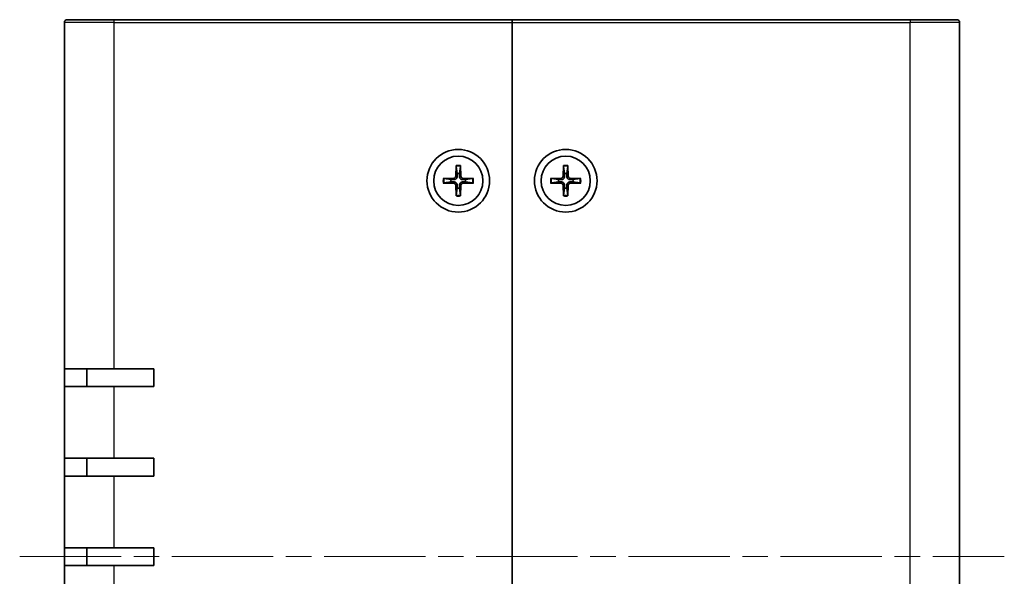
# Model space of a CAD drawing. Units: millimetres. Extents: x 29 to 2992, y 16 to 578.
# Drawn here: x 1238 to 1348, y 289 to 351 of the extents above; entities that cross this region are included whole.
import ezdxf

# ---------------------------------------------------------------- set-up
doc = ezdxf.new("R2010")
doc.units = ezdxf.units.MM
doc.header["$LTSCALE"] = 2
doc.linetypes.add('CHAIN', pattern=[0.35429999999999995, 0.2362, -0.0295, 0.0591, -0.0295])
for name, color, linetype, lineweight in [('Centerline (ISO)', 131, 'Continuous', 18), ('Visible (ISO)', 7, 'Continuous', 35), ('Visible Narrow (ISO)', 7, 'Continuous', 25)]:
    doc.layers.add(name, color=color, linetype=linetype, lineweight=lineweight)

msp = doc.modelspace()

# ---------------------------------------------------------------- linework, layer by layer
at = {"layer": 'Centerline (ISO)', "linetype": 'CHAIN', "ltscale": 23.99096870422363}
msp.add_line((1237.515701759131, 291.0845689740286), (1347.515701759133, 291.0845689740284), dxfattribs=at)
at = {"layer": 'Visible (ISO)'}
for p, q in [((1242.815701759133, 351.0845689740286), (1248.015701759135, 351.0845689740286)), ((1292.515701759135, 351.0845689740286), (1248.015701759135, 351.0845689740286)), ((1292.515701759135, 351.0845689740286), (1292.515701759135, 350.7845689740285)), ((1292.515701759134, 350.7845689740286), (1292.515701759134, 351.0845689740286)), ((1337.015701759134, 351.0845689740286), (1292.515701759134, 351.0845689740286)), ((1337.015701759134, 351.0845689740286), (1342.215701759133, 351.0845689740286)), ((1242.515701759133, 312.0845689740284), (1242.515701759133, 350.7845689740285)), ((1292.515701759135, 350.7845689740285), (1292.515701759135, 231.3845689740285)), ((1292.515701759134, 231.3845689740284), (1292.515701759134, 350.7845689740286)), ((1342.515701759133, 350.7845689740286), (1342.515701759133, 231.3845689740284)), ((1286.264988348545, 334.7786177989115), (1286.231460813065, 333.5872749861045)), ((1286.267321042397, 334.6875518539261), (1286.385728335714, 333.8947003897598)), ((1286.645675182555, 333.8947003897598), (1286.764082475873, 334.6875518539261)), ((1286.766415169725, 334.7786177989115), (1286.799942705205, 333.5872749861045)), ((1298.264988348545, 334.7786177989115), (1298.231460813064, 333.5872749861046)), ((1298.267321042396, 334.6875518539262), (1298.385728335713, 333.8947003897599)), ((1298.645675182555, 333.8947003897599), (1298.764082475872, 334.6875518539262)), ((1298.766415169724, 334.7786177989115), (1298.799942705204, 333.5872749861046)), ((1284.821652934252, 333.3352823846183), (1286.012995747059, 333.3688099200983)), ((1285.705570343403, 333.2145423974493), (1284.912718879237, 333.3329496907664)), ((1288.209750584018, 333.3352823846183), (1287.018407771211, 333.3688099200983)), ((1288.118684639032, 333.3329496907664), (1287.325833174866, 333.2145423974493)), ((1296.821652934251, 333.3352823846183), (1298.012995747058, 333.3688099200983)), ((1297.705570343402, 333.2145423974494), (1296.912718879237, 333.3329496907665)), ((1300.209750584017, 333.3352823846183), (1299.01840777121, 333.3688099200983)), ((1300.118684639032, 333.3329496907665), (1299.325833174865, 333.2145423974494)), ((1284.821652934252, 332.8338555634388), (1286.012995747059, 332.8003280279588)), ((1284.912718879237, 332.8361882572906), (1285.705570343403, 332.9545955506077)), ((1286.264988348545, 331.3905201491455), (1286.231460813065, 332.5818629619525)), ((1286.385728335714, 332.2744375582972), (1286.267321042397, 331.4815860941309)), ((1286.764082475873, 331.4815860941309), (1286.645675182555, 332.2744375582972)), ((1286.766415169725, 331.3905201491455), (1286.799942705205, 332.5818629619525)), ((1288.209750584018, 332.8338555634388), (1287.018407771211, 332.8003280279588)), ((1287.325833174866, 332.9545955506077), (1288.118684639032, 332.8361882572906)), ((1296.821652934251, 332.8338555634388), (1298.012995747058, 332.8003280279588)), ((1296.912718879237, 332.8361882572906), (1297.705570343402, 332.9545955506077)), ((1298.264988348545, 331.3905201491456), (1298.231460813064, 332.5818629619525)), ((1298.385728335713, 332.2744375582973), (1298.267321042396, 331.481586094131)), ((1298.764082475872, 331.481586094131), (1298.645675182555, 332.2744375582973)), ((1298.766415169724, 331.3905201491456), (1298.799942705204, 332.5818629619525)), ((1300.209750584017, 332.8338555634388), (1299.01840777121, 332.8003280279588)), ((1299.325833174865, 332.9545955506077), (1300.118684639032, 332.8361882572906)), ((1242.515701759131, 310.0845689740285), (1242.515701759131, 312.0845689740284)), ((1248.015701759135, 312.0845689740284), (1242.515701759133, 312.0845689740284)), ((1245.015701759131, 312.0845689740284), (1245.015701759131, 310.0845689740285)), ((1248.015701759135, 312.0845689740284), (1252.515701759135, 312.0845689740284)), ((1252.515701759135, 312.0845689740284), (1252.515701759135, 310.0845689740285)), ((1242.515701759133, 310.0845689740285), (1248.015701759135, 310.0845689740285)), ((1242.515701759133, 302.0845689740284), (1242.515701759133, 310.0845689740285)), ((1252.515701759135, 310.0845689740285), (1248.015701759135, 310.0845689740285)), ((1242.515701759131, 300.0845689740285), (1242.515701759131, 302.0845689740284)), ((1248.015701759135, 302.0845689740284), (1242.515701759133, 302.0845689740284)), ((1245.015701759131, 302.0845689740284), (1245.015701759131, 300.0845689740285)), ((1248.015701759135, 302.0845689740284), (1252.515701759135, 302.0845689740284)), ((1252.515701759135, 302.0845689740284), (1252.515701759135, 300.0845689740285)), ((1242.515701759133, 300.0845689740285), (1248.015701759135, 300.0845689740285)), ((1242.515701759133, 292.0845689740285), (1242.515701759133, 300.0845689740285)), ((1252.515701759135, 300.0845689740285), (1248.015701759135, 300.0845689740285)), ((1242.515701759131, 290.0845689740285), (1242.515701759131, 292.0845689740285)), ((1248.015701759135, 292.0845689740285), (1242.515701759133, 292.0845689740285)), ((1245.015701759131, 292.0845689740285), (1245.015701759131, 290.0845689740285)), ((1248.015701759135, 292.0845689740285), (1252.515701759135, 292.0845689740285)), ((1252.515701759135, 292.0845689740285), (1252.515701759135, 290.0845689740285)), ((1242.515701759133, 290.0845689740285), (1248.015701759135, 290.0845689740285)), ((1242.515701759133, 282.0845689740285), (1242.515701759133, 290.0845689740285)), ((1252.515701759135, 290.0845689740285), (1248.015701759135, 290.0845689740285))]:
    msp.add_line(p, q, dxfattribs=at)
for centre, radius in [((1286.515701759135, 333.0845689740286), 3.5), ((1286.515701759135, 333.0845689740285), 2.75), ((1298.515701759134, 333.0845689740286), 3.500000000000005), ((1298.515701759134, 333.0845689740286), 2.749999999999999)]:
    msp.add_circle(centre, radius, dxfattribs=at)
for centre, radius, start, end in [((1242.815701759133, 350.7845689740285), 0.3000000000000011, 90, 180), ((1342.215701759133, 350.7845689740285), 0.3000000000000029, 0, 90), ((1286.006669526119, 333.5936012070442), 0.2248802876158012, 271.612029178314, 358.3879708217027), ((1286.515701759134, 333.0845689740285), 0.8204913171694977, 80.88542389270506, 99.11457610729504), ((1287.024733992151, 333.5936012070442), 0.224880287615801, 181.6120291783145, 268.3879708217055), ((1298.006669526118, 333.5936012070442), 0.2248802876158011, 271.612029178314, 358.3879708217027), ((1298.515701759134, 333.0845689740286), 0.8204913171694972, 80.88542389270506, 99.11457610729504), ((1299.02473399215, 333.5936012070442), 0.2248802876158009, 181.6120291783145, 268.3879708217055), ((1286.515701759134, 333.0845689740285), 0.8204913171695014, 170.8854238927033, 189.1145761072964), ((1286.006669526119, 332.5755367410128), 0.2248802876158013, 1.612029178314594, 88.38797082170552), ((1286.515701759134, 333.0845689740285), 0.8204913171694981, 260.8854238927051, 279.114576107295), ((1287.024733992151, 332.5755367410128), 0.2248802876158011, 91.61202917831403, 178.3879708217027), ((1286.515701759134, 333.0845689740285), 0.8204913171695004, 350.8854238927036, 9.114576107296651), ((1298.515701759134, 333.0845689740286), 0.8204913171695011, 170.8854238927033, 189.1145761072964), ((1298.006669526118, 332.5755367410129), 0.2248802876158012, 1.612029178314594, 88.38797082170552), ((1298.515701759134, 333.0845689740286), 0.8204913171694975, 260.8854238927051, 279.114576107295), ((1299.02473399215, 332.5755367410129), 0.2248802876158011, 91.61202917831403, 178.3879708217027), ((1298.515701759134, 333.0845689740286), 0.8204913171694999, 350.8854238927036, 9.114576107296651)]:
    msp.add_arc(centre, radius, start, end, dxfattribs=at)
for points, knots in [([(1286.267321065953, 334.6875521817913), (1286.266618347787, 334.6922574527939), (1286.265982537367, 334.6991649510159), (1286.26503068465, 334.7151432276908), (1286.264654061736, 334.7276538955256), (1286.264467506702, 334.7509702388816), (1286.26463108398, 334.7659230223503), (1286.264988348545, 334.7786177989115)], [0.0346183544219105, 0.0346183544219105, 0.0346183544219105, 0.0346183544219105, 0.0376526244706641, 0.0376526244706641, 0.0414107696808528, 0.0414107696808528, 0.045220710506054, 0.045220710506054, 0.045220710506054, 0.045220710506054]), ([(1286.766415169725, 334.7786177989115), (1286.766772434289, 334.7659230223503), (1286.766936011567, 334.7509702388816), (1286.766749456533, 334.7276538955256), (1286.76637283362, 334.7151432276908), (1286.765420980903, 334.6991649510159), (1286.764785170482, 334.6922574527939), (1286.764082452317, 334.6875521817913)], [0.0151653676762264, 0.0151653676762264, 0.0151653676762264, 0.0151653676762264, 0.0189753085014276, 0.0189753085014276, 0.0227334537116163, 0.0227334537116163, 0.0257677237603698, 0.0257677237603698, 0.0257677237603698, 0.0257677237603698]), ([(1298.267321065952, 334.6875521817914), (1298.266618347787, 334.692257452794), (1298.265982537366, 334.699164951016), (1298.265030684649, 334.7151432276908), (1298.264654061736, 334.7276538955257), (1298.264467506702, 334.7509702388816), (1298.264631083979, 334.7659230223504), (1298.264988348545, 334.7786177989115)], [0.0346183544219105, 0.0346183544219105, 0.0346183544219105, 0.0346183544219105, 0.0376526244706641, 0.0376526244706641, 0.0414107696808528, 0.0414107696808528, 0.045220710506054, 0.045220710506054, 0.045220710506054, 0.045220710506054]), ([(1298.766415169724, 334.7786177989115), (1298.766772434289, 334.7659230223504), (1298.766936011567, 334.7509702388816), (1298.766749456532, 334.7276538955257), (1298.766372833618, 334.7151432276908), (1298.765420980902, 334.699164951016), (1298.764785170481, 334.692257452794), (1298.764082452316, 334.6875521817914)], [0.0151653676762264, 0.0151653676762264, 0.0151653676762264, 0.0151653676762264, 0.0189753085014276, 0.0189753085014276, 0.0227334537116163, 0.0227334537116163, 0.0257677237603698, 0.0257677237603698, 0.0257677237603698, 0.0257677237603698]), ([(1284.821652934252, 333.3352823846183), (1284.834347710813, 333.3356396491831), (1284.849300494282, 333.335803226461), (1284.872616837638, 333.3356166714269), (1284.885127505473, 333.3352400485131), (1284.901105782148, 333.3342881957967), (1284.90801328037, 333.3336523853759), (1284.912718551372, 333.3329496672106)], [0.0151653676762263, 0.0151653676762263, 0.0151653676762263, 0.0151653676762263, 0.0189753085014276, 0.0189753085014276, 0.0227334537116162, 0.0227334537116162, 0.0257677237603698, 0.0257677237603698, 0.0257677237603698, 0.0257677237603698]), ([(1286.391235461225, 333.5827785052197), (1286.391919174812, 333.543029323161), (1286.385965990442, 333.502215944396), (1286.366983030474, 333.4402093980403), (1286.355372899908, 333.4126836510237), (1286.32460697766, 333.3605793911479), (1286.305417122521, 333.3359688702108), (1286.264301862952, 333.2948536106417), (1286.239691342015, 333.2756637555029), (1286.187587082139, 333.2448978332544), (1286.160061335122, 333.2332877026885), (1286.098054788767, 333.214304742721), (1286.057241410002, 333.2083515583501), (1286.017492227943, 333.2090352719374)], [0.1714363716646454, 0.1714363716646454, 0.1714363716646454, 0.1714363716646454, 0.1838371570497759, 0.1838371570497759, 0.1925590207052401, 0.1925590207052401, 0.2012808843607043, 0.2012808843607043, 0.2100027480161684, 0.2100027480161684, 0.2187246116716326, 0.2187246116716326, 0.2311253970567633, 0.2311253970567633, 0.2311253970567633, 0.2311253970567633]), ([(1287.013911290326, 333.2090352719374), (1286.974162108267, 333.2083515583501), (1286.933348729502, 333.214304742721), (1286.871342183146, 333.2332877026885), (1286.843816436129, 333.2448978332544), (1286.791712176254, 333.2756637555029), (1286.767101655317, 333.2948536106417), (1286.725986395748, 333.3359688702108), (1286.706796540609, 333.3605793911479), (1286.67603061836, 333.4126836510237), (1286.664420487795, 333.4402093980403), (1286.645437527827, 333.502215944396), (1286.639484343456, 333.543029323161), (1286.640168057043, 333.5827785052197)], [0.1714363716646456, 0.1714363716646456, 0.1714363716646456, 0.1714363716646456, 0.1838371570497761, 0.1838371570497761, 0.1925590207052402, 0.1925590207052402, 0.2012808843607044, 0.2012808843607044, 0.2100027480161686, 0.2100027480161686, 0.2187246116716328, 0.2187246116716328, 0.2311253970567634, 0.2311253970567634, 0.2311253970567634, 0.2311253970567634]), ([(1288.118684966898, 333.3329496672106), (1288.1233902379, 333.3336523853759), (1288.130297736122, 333.3342881957967), (1288.146276012797, 333.3352400485131), (1288.158786680632, 333.3356166714269), (1288.182103023988, 333.335803226461), (1288.197055807457, 333.3356396491831), (1288.209750584018, 333.3352823846183)], [0.0346183544219105, 0.0346183544219105, 0.0346183544219105, 0.0346183544219105, 0.0376526244706641, 0.0376526244706641, 0.0414107696808527, 0.0414107696808527, 0.045220710506054, 0.045220710506054, 0.045220710506054, 0.045220710506054]), ([(1296.821652934251, 333.3352823846183), (1296.834347710812, 333.3356396491831), (1296.849300494281, 333.3358032264611), (1296.872616837637, 333.335616671427), (1296.885127505472, 333.3352400485133), (1296.901105782147, 333.3342881957968), (1296.908013280369, 333.3336523853759), (1296.912718551371, 333.3329496672107)], [0.0151653676762263, 0.0151653676762263, 0.0151653676762263, 0.0151653676762263, 0.0189753085014276, 0.0189753085014276, 0.0227334537116162, 0.0227334537116162, 0.0257677237603698, 0.0257677237603698, 0.0257677237603698, 0.0257677237603698]), ([(1298.391235461225, 333.5827785052198), (1298.391919174812, 333.5430293231611), (1298.385965990441, 333.5022159443961), (1298.366983030473, 333.4402093980403), (1298.355372899907, 333.4126836510238), (1298.324606977659, 333.360579391148), (1298.30541712252, 333.3359688702109), (1298.264301862951, 333.2948536106418), (1298.239691342014, 333.275663755503), (1298.187587082138, 333.2448978332545), (1298.160061335122, 333.2332877026886), (1298.098054788766, 333.2143047427211), (1298.057241410001, 333.2083515583502), (1298.017492227942, 333.2090352719375)], [0.1714363716646454, 0.1714363716646454, 0.1714363716646454, 0.1714363716646454, 0.1838371570497759, 0.1838371570497759, 0.1925590207052401, 0.1925590207052401, 0.2012808843607043, 0.2012808843607043, 0.2100027480161684, 0.2100027480161684, 0.2187246116716326, 0.2187246116716326, 0.2311253970567633, 0.2311253970567633, 0.2311253970567633, 0.2311253970567633]), ([(1299.013911290325, 333.2090352719375), (1298.974162108266, 333.2083515583502), (1298.933348729501, 333.2143047427211), (1298.871342183145, 333.2332877026886), (1298.843816436129, 333.2448978332545), (1298.791712176253, 333.275663755503), (1298.767101655316, 333.2948536106418), (1298.725986395747, 333.3359688702109), (1298.706796540608, 333.360579391148), (1298.67603061836, 333.4126836510238), (1298.664420487794, 333.4402093980403), (1298.645437527826, 333.5022159443961), (1298.639484343455, 333.5430293231611), (1298.640168057042, 333.5827785052198)], [0.1714363716646456, 0.1714363716646456, 0.1714363716646456, 0.1714363716646456, 0.1838371570497761, 0.1838371570497761, 0.1925590207052402, 0.1925590207052402, 0.2012808843607044, 0.2012808843607044, 0.2100027480161686, 0.2100027480161686, 0.2187246116716328, 0.2187246116716328, 0.2311253970567634, 0.2311253970567634, 0.2311253970567634, 0.2311253970567634]), ([(1300.118684966897, 333.3329496672107), (1300.1233902379, 333.3336523853759), (1300.130297736121, 333.3342881957968), (1300.146276012796, 333.3352400485133), (1300.158786680631, 333.335616671427), (1300.182103023987, 333.3358032264611), (1300.197055807456, 333.3356396491831), (1300.209750584017, 333.3352823846183)], [0.0346183544219105, 0.0346183544219105, 0.0346183544219105, 0.0346183544219105, 0.0376526244706641, 0.0376526244706641, 0.0414107696808527, 0.0414107696808527, 0.045220710506054, 0.045220710506054, 0.045220710506054, 0.045220710506054]), ([(1284.912718551372, 332.8361882808464), (1284.90801328037, 332.8354855626812), (1284.901105782148, 332.8348497522603), (1284.885127505473, 332.8338978995438), (1284.872616837638, 332.8335212766301), (1284.849300494282, 332.833334721596), (1284.834347710813, 332.8334982988739), (1284.821652934252, 332.8338555634388)], [0.0346183544219105, 0.0346183544219105, 0.0346183544219105, 0.0346183544219105, 0.0376526244706641, 0.0376526244706641, 0.0414107696808527, 0.0414107696808527, 0.045220710506054, 0.045220710506054, 0.045220710506054, 0.045220710506054]), ([(1286.017492227943, 332.9601026761196), (1286.057241410002, 332.9607863897069), (1286.098054788767, 332.954833205336), (1286.160061335122, 332.9358502453684), (1286.187587082139, 332.9242401148026), (1286.239691342015, 332.8934741925541), (1286.264301862952, 332.8742843374152), (1286.305417122521, 332.8331690778461), (1286.32460697766, 332.8085585569092), (1286.355372899908, 332.7564542970332), (1286.366983030474, 332.7289285500167), (1286.385965990442, 332.666922003661), (1286.391919174812, 332.626108624896), (1286.391235461225, 332.5863594428373)], [0.1714363716646453, 0.1714363716646453, 0.1714363716646453, 0.1714363716646453, 0.1838371570497759, 0.1838371570497759, 0.1925590207052401, 0.1925590207052401, 0.2012808843607043, 0.2012808843607043, 0.2100027480161684, 0.2100027480161684, 0.2187246116716327, 0.2187246116716327, 0.2311253970567631, 0.2311253970567631, 0.2311253970567631, 0.2311253970567631]), ([(1286.640168057043, 332.5863594428373), (1286.639484343456, 332.626108624896), (1286.645437527827, 332.666922003661), (1286.664420487795, 332.7289285500167), (1286.67603061836, 332.7564542970332), (1286.706796540609, 332.8085585569092), (1286.725986395748, 332.8331690778461), (1286.767101655317, 332.8742843374152), (1286.791712176254, 332.8934741925541), (1286.843816436129, 332.9242401148026), (1286.871342183146, 332.9358502453684), (1286.933348729502, 332.954833205336), (1286.974162108267, 332.9607863897069), (1287.013911290326, 332.9601026761196)], [0.1714363716646454, 0.1714363716646454, 0.1714363716646454, 0.1714363716646454, 0.1838371570497761, 0.1838371570497761, 0.1925590207052402, 0.1925590207052402, 0.2012808843607044, 0.2012808843607044, 0.2100027480161686, 0.2100027480161686, 0.2187246116716328, 0.2187246116716328, 0.2311253970567632, 0.2311253970567632, 0.2311253970567632, 0.2311253970567632]), ([(1288.209750584018, 332.8338555634388), (1288.197055807457, 332.8334982988739), (1288.182103023988, 332.833334721596), (1288.158786680632, 332.8335212766301), (1288.146276012797, 332.8338978995438), (1288.130297736122, 332.8348497522603), (1288.1233902379, 332.8354855626812), (1288.118684966898, 332.8361882808464)], [0.0151653676762263, 0.0151653676762263, 0.0151653676762263, 0.0151653676762263, 0.0189753085014276, 0.0189753085014276, 0.0227334537116162, 0.0227334537116162, 0.0257677237603698, 0.0257677237603698, 0.0257677237603698, 0.0257677237603698]), ([(1296.912718551371, 332.8361882808465), (1296.908013280369, 332.8354855626812), (1296.901105782147, 332.8348497522603), (1296.885127505472, 332.8338978995439), (1296.872616837637, 332.8335212766301), (1296.849300494281, 332.8333347215961), (1296.834347710812, 332.833498298874), (1296.821652934251, 332.8338555634388)], [0.0346183544219105, 0.0346183544219105, 0.0346183544219105, 0.0346183544219105, 0.0376526244706641, 0.0376526244706641, 0.0414107696808527, 0.0414107696808527, 0.045220710506054, 0.045220710506054, 0.045220710506054, 0.045220710506054]), ([(1298.017492227942, 332.9601026761196), (1298.057241410001, 332.960786389707), (1298.098054788766, 332.9548332053361), (1298.160061335122, 332.9358502453684), (1298.187587082138, 332.9242401148027), (1298.239691342014, 332.8934741925542), (1298.264301862951, 332.8742843374154), (1298.30541712252, 332.8331690778463), (1298.324606977659, 332.8085585569092), (1298.355372899907, 332.7564542970333), (1298.366983030473, 332.7289285500168), (1298.385965990441, 332.6669220036611), (1298.391919174812, 332.626108624896), (1298.391235461225, 332.5863594428373)], [0.1714363716646453, 0.1714363716646453, 0.1714363716646453, 0.1714363716646453, 0.1838371570497759, 0.1838371570497759, 0.1925590207052401, 0.1925590207052401, 0.2012808843607043, 0.2012808843607043, 0.2100027480161684, 0.2100027480161684, 0.2187246116716327, 0.2187246116716327, 0.2311253970567631, 0.2311253970567631, 0.2311253970567631, 0.2311253970567631]), ([(1298.640168057042, 332.5863594428373), (1298.639484343455, 332.626108624896), (1298.645437527826, 332.6669220036611), (1298.664420487794, 332.7289285500168), (1298.67603061836, 332.7564542970333), (1298.706796540608, 332.8085585569092), (1298.725986395747, 332.8331690778463), (1298.767101655316, 332.8742843374154), (1298.791712176253, 332.8934741925542), (1298.843816436129, 332.9242401148027), (1298.871342183145, 332.9358502453686), (1298.933348729501, 332.9548332053361), (1298.974162108266, 332.960786389707), (1299.013911290325, 332.9601026761196)], [0.1714363716646454, 0.1714363716646454, 0.1714363716646454, 0.1714363716646454, 0.1838371570497761, 0.1838371570497761, 0.1925590207052402, 0.1925590207052402, 0.2012808843607044, 0.2012808843607044, 0.2100027480161686, 0.2100027480161686, 0.2187246116716328, 0.2187246116716328, 0.2311253970567632, 0.2311253970567632, 0.2311253970567632, 0.2311253970567632]), ([(1300.209750584017, 332.8338555634388), (1300.197055807456, 332.833498298874), (1300.182103023987, 332.8333347215961), (1300.158786680631, 332.8335212766301), (1300.146276012796, 332.8338978995439), (1300.130297736121, 332.8348497522603), (1300.1233902379, 332.8354855626812), (1300.118684966897, 332.8361882808465)], [0.0151653676762263, 0.0151653676762263, 0.0151653676762263, 0.0151653676762263, 0.0189753085014276, 0.0189753085014276, 0.0227334537116162, 0.0227334537116162, 0.0257677237603698, 0.0257677237603698, 0.0257677237603698, 0.0257677237603698]), ([(1286.264988348545, 331.3905201491455), (1286.26463108398, 331.4032149257067), (1286.264467506702, 331.4181677091755), (1286.264654061736, 331.4414840525313), (1286.26503068465, 331.4539947203663), (1286.265982537367, 331.4699729970411), (1286.266618347787, 331.4768804952631), (1286.267321065953, 331.4815857662657)], [0.0151653676762264, 0.0151653676762264, 0.0151653676762264, 0.0151653676762264, 0.0189753085014276, 0.0189753085014276, 0.0227334537116163, 0.0227334537116163, 0.0257677237603698, 0.0257677237603698, 0.0257677237603698, 0.0257677237603698]), ([(1286.764082452317, 331.4815857662657), (1286.764785170482, 331.4768804952631), (1286.765420980903, 331.4699729970411), (1286.76637283362, 331.4539947203663), (1286.766749456533, 331.4414840525313), (1286.766936011567, 331.4181677091755), (1286.766772434289, 331.4032149257067), (1286.766415169725, 331.3905201491455)], [0.0346183544219105, 0.0346183544219105, 0.0346183544219105, 0.0346183544219105, 0.0376526244706641, 0.0376526244706641, 0.0414107696808528, 0.0414107696808528, 0.045220710506054, 0.045220710506054, 0.045220710506054, 0.045220710506054]), ([(1298.264988348545, 331.3905201491456), (1298.264631083979, 331.4032149257067), (1298.264467506702, 331.4181677091755), (1298.264654061736, 331.4414840525314), (1298.265030684649, 331.4539947203663), (1298.265982537366, 331.4699729970412), (1298.266618347787, 331.4768804952632), (1298.267321065952, 331.4815857662658)], [0.0151653676762264, 0.0151653676762264, 0.0151653676762264, 0.0151653676762264, 0.0189753085014276, 0.0189753085014276, 0.0227334537116163, 0.0227334537116163, 0.0257677237603698, 0.0257677237603698, 0.0257677237603698, 0.0257677237603698]), ([(1298.764082452316, 331.4815857662658), (1298.764785170481, 331.4768804952632), (1298.765420980902, 331.4699729970412), (1298.766372833618, 331.4539947203663), (1298.766749456532, 331.4414840525314), (1298.766936011567, 331.4181677091755), (1298.766772434289, 331.4032149257067), (1298.766415169724, 331.3905201491456)], [0.0346183544219105, 0.0346183544219105, 0.0346183544219105, 0.0346183544219105, 0.0376526244706641, 0.0376526244706641, 0.0414107696808528, 0.0414107696808528, 0.045220710506054, 0.045220710506054, 0.045220710506054, 0.045220710506054])]:
    msp.add_open_spline(points, degree=3, knots=knots, dxfattribs=at)
for points, weights in [([(1286.385728335714, 333.8947003897598), (1286.389175133973, 333.7025601280515), (1286.391235461225, 333.5827785052197)], [1, 1.257218354770893, 1.492748335057004]), ([(1286.640168057043, 333.5827785052197), (1286.642228384295, 333.7025601280515), (1286.645675182555, 333.8947003897598)], [1.49274833505704, 1.257218354770912, 1]), ([(1298.385728335713, 333.8947003897599), (1298.389175133972, 333.7025601280515), (1298.391235461225, 333.5827785052198)], [1, 1.257218354770893, 1.492748335057004]), ([(1298.640168057043, 333.5827785052198), (1298.642228384295, 333.7025601280515), (1298.645675182555, 333.8947003897599)], [1.49274833505704, 1.257218354770912, 1]), ([(1286.017492227943, 333.2090352719374), (1285.897710605111, 333.2110955991895), (1285.705570343403, 333.2145423974493)], [1.492748335056992, 1.257218354770885, 1]), ([(1285.705570343403, 332.9545955506077), (1285.897710605111, 332.9580423488675), (1286.017492227943, 332.9601026761196)], [1, 1.257218354770891, 1.492748335057003]), ([(1286.391235461225, 332.5863594428373), (1286.389175133973, 332.4665778200056), (1286.385728335714, 332.2744375582972)], [1.492748335057045, 1.257218354770915, 1]), ([(1286.645675182555, 332.2744375582972), (1286.642228384295, 332.4665778200056), (1286.640168057043, 332.5863594428373)], [1, 1.257218354770893, 1.492748335057004]), ([(1287.325833174866, 333.2145423974493), (1287.133692913158, 333.2110955991895), (1287.013911290326, 333.2090352719374)], [1, 1.257218354770894, 1.492748335057007]), ([(1287.013911290326, 332.9601026761196), (1287.133692913158, 332.9580423488675), (1287.325833174866, 332.9545955506077)], [1.492748335056918, 1.257218354770845, 1]), ([(1298.017492227942, 333.2090352719375), (1297.897710605111, 333.2110955991896), (1297.705570343402, 333.2145423974494)], [1.492748335056992, 1.257218354770885, 1]), ([(1297.705570343402, 332.9545955506077), (1297.897710605111, 332.9580423488675), (1298.017492227942, 332.9601026761196)], [1, 1.257218354770891, 1.492748335057003]), ([(1298.391235461225, 332.5863594428373), (1298.389175133973, 332.4665778200056), (1298.385728335713, 332.2744375582973)], [1.492748335057045, 1.257218354770915, 1]), ([(1298.645675182555, 332.2744375582973), (1298.642228384295, 332.4665778200056), (1298.640168057042, 332.5863594428373)], [1, 1.257218354770893, 1.492748335057004]), ([(1299.325833174865, 333.2145423974494), (1299.133692913156, 333.2110955991896), (1299.013911290325, 333.2090352719375)], [1, 1.257218354770894, 1.492748335057007]), ([(1299.013911290325, 332.9601026761196), (1299.133692913156, 332.9580423488675), (1299.325833174865, 332.9545955506077)], [1.492748335056918, 1.257218354770845, 1])]:
    msp.add_rational_spline(points, weights, degree=2, dxfattribs=at)
at = {"layer": 'Visible Narrow (ISO)'}
for p, q in [((1248.015701759135, 351.0845689740286), (1248.015701759135, 350.7845689740285)), ((1337.015701759134, 351.0845689740286), (1337.015701759134, 350.7845689740286)), ((1248.015701759135, 350.7845689740285), (1242.515701759133, 350.7845689740285)), ((1248.015701759135, 350.7845689740285), (1248.015701759135, 312.0845689740284)), ((1248.015701759135, 350.7845689740285), (1292.515701759135, 350.7845689740285)), ((1292.515701759134, 350.7845689740286), (1337.015701759134, 350.7845689740285)), ((1342.515701759133, 350.7845689740286), (1337.015701759134, 350.7845689740286)), ((1337.015701759134, 231.3845689740284), (1337.015701759134, 350.7845689740285)), ((1286.012995747059, 333.3688099200983), (1286.017492227943, 333.2090352719374)), ((1286.231460813065, 333.5872749861045), (1286.391235461225, 333.5827785052197)), ((1286.799942705205, 333.5872749861045), (1286.640168057043, 333.5827785052197)), ((1287.018407771211, 333.3688099200983), (1287.013911290326, 333.2090352719374)), ((1298.012995747058, 333.3688099200983), (1298.017492227942, 333.2090352719375)), ((1298.231460813064, 333.5872749861046), (1298.391235461225, 333.5827785052198)), ((1298.799942705204, 333.5872749861046), (1298.640168057042, 333.5827785052198)), ((1299.01840777121, 333.3688099200983), (1299.013911290325, 333.2090352719375)), ((1286.012995747059, 332.8003280279588), (1286.017492227943, 332.9601026761196)), ((1286.231460813065, 332.5818629619525), (1286.391235461225, 332.5863594428373)), ((1286.799942705205, 332.5818629619525), (1286.640168057043, 332.5863594428373)), ((1287.018407771211, 332.8003280279588), (1287.013911290326, 332.9601026761196)), ((1298.012995747058, 332.8003280279588), (1298.017492227942, 332.9601026761196)), ((1298.231460813064, 332.5818629619525), (1298.391235461225, 332.5863594428373)), ((1298.799942705204, 332.5818629619525), (1298.640168057042, 332.5863594428373)), ((1299.01840777121, 332.8003280279588), (1299.013911290325, 332.9601026761196)), ((1248.015701759135, 310.0845689740285), (1248.015701759135, 302.0845689740284)), ((1248.015701759135, 300.0845689740285), (1248.015701759135, 292.0845689740285)), ((1248.015701759135, 290.0845689740285), (1248.015701759135, 282.0845689740285))]:
    msp.add_line(p, q, dxfattribs=at)
for centre, radius, start, end in [((1286.515701759135, 333.0845689740285), 1.712500696448596, 81.5815295967724, 98.41847040322762), ((1286.515701759135, 333.0845689740285), 1.622112325926788, 81.1921162895616, 98.8078837104449), ((1298.515701759134, 333.0845689740286), 1.712500696448595, 81.5815295967724, 98.41847040322762), ((1298.515701759134, 333.0845689740286), 1.622112325926787, 81.1921162895616, 98.8078837104449), ((1286.515701759135, 333.0845689740285), 1.712500696448597, 171.5815295967705, 188.4184704032291), ((1286.515701759135, 333.0845689740285), 1.622112325926786, 171.1921162895607, 188.8078837104417), ((1286.515701759135, 333.0845689740285), 1.622112325926786, 351.1921162895607, 8.807883710441912), ((1286.515701759135, 333.0845689740285), 1.712500696448596, 351.5815295967705, 8.418470403229295), ((1298.515701759134, 333.0845689740286), 1.712500696448596, 171.5815295967705, 188.4184704032291), ((1298.515701759134, 333.0845689740286), 1.622112325926786, 171.1921162895607, 188.8078837104417), ((1298.515701759134, 333.0845689740286), 1.622112325926785, 351.1921162895607, 8.807883710441912), ((1298.515701759134, 333.0845689740286), 1.712500696448595, 351.5815295967705, 8.418470403229295), ((1286.515701759135, 333.0845689740285), 1.712500696448597, 261.5815295967723, 278.4184704032276), ((1286.515701759135, 333.0845689740285), 1.622112325926789, 261.1921162895616, 278.8078837104449), ((1298.515701759134, 333.0845689740286), 1.712500696448596, 261.5815295967723, 278.4184704032276), ((1298.515701759134, 333.0845689740286), 1.622112325926788, 261.1921162895616, 278.8078837104449)]:
    msp.add_arc(centre, radius, start, end, dxfattribs=at)

doc.saveas('drawing.dxf')
